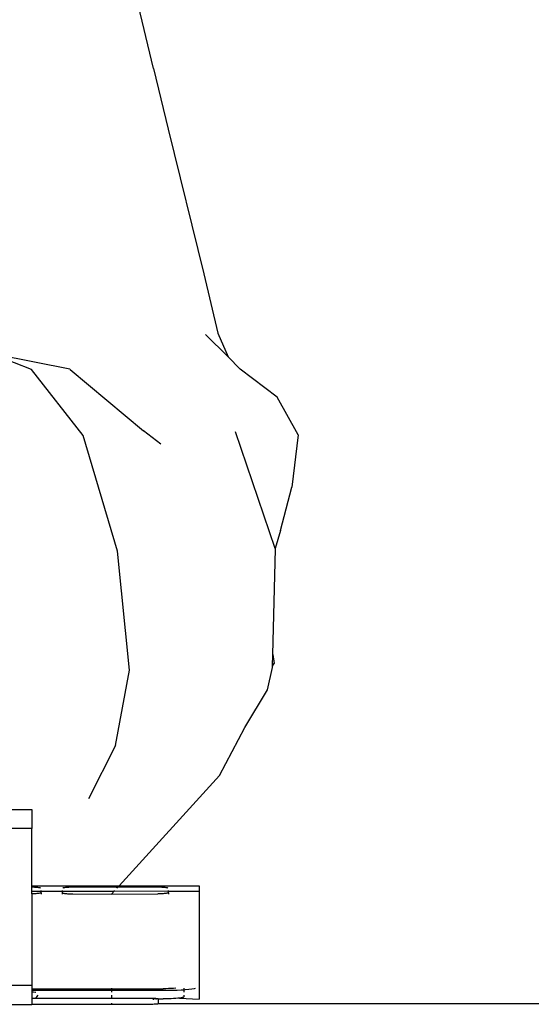
# Model space of a CAD drawing. Units: centimetres. Extents: x 107 to 993, y -198 to 187.
# Drawn here: x 203 to 211, y -94 to -79 of the extents above; entities that cross this region are included whole.
import ezdxf

# ---------------------------------------------------------------- set-up
doc = ezdxf.new("R2010")
doc.units = ezdxf.units.CM
doc.layers.add('Edges', color=7, linetype='Continuous')

# ---------------------------------------------------------------- blocks, each defined once
blk = doc.blocks.new('person sitting at desk fr')
at = {"layer": 'Edges'}
for p, q in [((-90.582, 26.163), (-91.063, 28.171)), ((-90.582, 26.163), (-90.353, 25.229)), ((-90.353, 25.229), (-89.804, 23.001)), ((-89.804, 23.001), (-89.588, 22.085)), ((-89.776, 22.069), (-89.428, 21.721)), ((-89.588, 22.085), (-89.428, 21.721)), ((-92.461, 21.527), (-93.091, 21.771)), ((-93.055, 21.773), (-91.871, 21.537)), ((-89.428, 21.721), (-89.242, 21.535)), ((-91.666, 20.513), (-92.461, 21.527)), ((-91.871, 21.537), (-91.864, 21.53)), ((-91.864, 21.53), (-90.736, 20.584)), ((-88.672, 21.1), (-89.242, 21.535)), ((-88.348, 20.522), (-88.672, 21.1)), ((-91.137, 18.73), (-91.666, 20.513)), ((-90.465, 20.38), (-90.736, 20.584)), ((-88.703, 18.771), (-89.317, 20.566)), ((-88.348, 20.522), (-88.449, 19.715)), ((-88.62, 19.051), (-88.449, 19.715)), ((-88.62, 19.051), (-88.703, 18.771)), ((-90.947, 16.898), (-91.137, 18.73)), ((-88.739, 17.141), (-88.7, 18.76)), ((-88.7, 18.76), (-88.703, 18.771)), ((-88.743, 16.96), (-88.739, 17.141)), ((-88.739, 17.141), (-88.721, 16.999)), ((-88.743, 16.96), (-88.721, 16.999)), ((-91.165, 15.738), (-90.947, 16.898)), ((-88.822, 16.594), (-88.744, 16.939)), ((-88.744, 16.939), (-88.743, 16.96)), ((-89.171, 16.017), (-88.822, 16.594)), ((-89.562, 15.275), (-89.171, 16.017)), ((-91.165, 15.738), (-91.579, 14.917)), ((-89.562, 15.275), (-91.111, 13.581)), ((-92.835, 14.754), (-92.456, 14.754)), ((-92.456, 14.754), (-92.456, 14.461)), ((-92.456, 14.461), (-117.397, 14.461)), ((-92.456, 13.581), (-92.456, 14.461)), ((-92.456, 13.581), (-91.111, 13.581)), ((-92.456, 13.556), (-92.456, 13.581)), ((-92.434, 13.556), (-92.456, 13.556)), ((-92.456, 13.501), (-92.456, 13.556)), ((-92.456, 13.501), (-92.312, 13.497)), ((-92.456, 13.497), (-92.456, 13.501)), ((-92.456, 13.497), (-92.312, 13.497)), ((-92.456, 13.456), (-92.456, 13.497)), ((-92.413, 13.555), (-92.434, 13.556)), ((-92.394, 13.554), (-92.413, 13.555)), ((-92.376, 13.553), (-92.394, 13.554)), ((-92.36, 13.552), (-92.376, 13.553)), ((-92.346, 13.55), (-92.36, 13.552)), ((-92.334, 13.548), (-92.346, 13.55)), ((-92.325, 13.546), (-92.334, 13.548)), ((-92.322, 13.545), (-92.325, 13.546)), ((-92.312, 13.497), (-92.312, 13.506)), ((-92.312, 13.472), (-92.312, 13.497)), ((-92.312, 13.497), (-91.985, 13.497)), ((-91.985, 13.506), (-91.985, 13.497)), ((-91.985, 13.497), (-91.985, 13.472)), ((-91.985, 13.497), (-91.188, 13.497)), ((-91.973, 13.546), (-91.976, 13.545)), ((-91.963, 13.548), (-91.973, 13.546)), ((-91.951, 13.55), (-91.963, 13.548)), ((-91.937, 13.552), (-91.951, 13.55)), ((-91.921, 13.553), (-91.937, 13.552)), ((-91.903, 13.554), (-91.921, 13.553)), ((-91.884, 13.555), (-91.903, 13.554)), ((-91.864, 13.556), (-91.884, 13.555)), ((-91.822, 13.557), (-91.864, 13.556)), ((-91.133, 13.557), (-91.822, 13.557)), ((-91.228, 13.453), (-91.188, 13.497)), ((-91.188, 13.497), (-91.184, 13.501)), ((-91.184, 13.501), (-91.18, 13.506)), ((-91.184, 13.501), (-90.35, 13.497)), ((-91.144, 13.545), (-91.133, 13.557)), ((-91.133, 13.557), (-91.111, 13.581)), ((-90.513, 13.557), (-91.133, 13.557)), ((-91.111, 13.581), (-89.874, 13.581)), ((-90.471, 13.556), (-90.513, 13.557)), ((-90.451, 13.555), (-90.471, 13.556)), ((-90.432, 13.554), (-90.451, 13.555)), ((-90.414, 13.553), (-90.432, 13.554)), ((-90.398, 13.552), (-90.414, 13.553)), ((-90.384, 13.55), (-90.398, 13.552)), ((-90.372, 13.548), (-90.384, 13.55)), ((-90.362, 13.546), (-90.372, 13.548)), ((-90.359, 13.545), (-90.362, 13.546)), ((-90.35, 13.497), (-90.35, 13.506)), ((-90.35, 13.497), (-89.874, 13.501)), ((-90.35, 13.472), (-90.35, 13.497)), ((-90.35, 13.497), (-89.874, 13.497)), ((-89.874, 13.581), (-89.874, 13.501)), ((-89.874, 13.497), (-89.874, 13.501)), ((-89.874, 13.497), (-89.874, 11.835)), ((-92.434, 13.456), (-92.456, 13.456)), ((-92.456, 13.456), (-92.456, 12.048)), ((-92.413, 13.457), (-92.434, 13.456)), ((-92.394, 13.458), (-92.413, 13.457)), ((-92.376, 13.459), (-92.394, 13.458)), ((-92.36, 13.46), (-92.376, 13.459)), ((-92.346, 13.462), (-92.36, 13.46)), ((-92.334, 13.464), (-92.346, 13.462)), ((-92.325, 13.466), (-92.334, 13.464)), ((-92.318, 13.468), (-92.325, 13.466)), ((-92.312, 13.472), (-92.318, 13.468)), ((-92.312, 13.472), (-92.312, 13.453)), ((-91.985, 13.472), (-91.98, 13.468)), ((-91.985, 13.472), (-91.985, 13.453)), ((-91.98, 13.468), (-91.973, 13.466)), ((-91.973, 13.466), (-91.963, 13.464)), ((-91.963, 13.464), (-91.951, 13.462)), ((-91.951, 13.462), (-91.937, 13.46)), ((-91.937, 13.46), (-91.921, 13.459)), ((-91.921, 13.459), (-91.903, 13.458)), ((-91.903, 13.458), (-91.884, 13.457)), ((-91.884, 13.457), (-91.864, 13.456)), ((-91.864, 13.456), (-91.822, 13.455)), ((-91.822, 13.455), (-91.228, 13.453)), ((-91.228, 13.453), (-90.513, 13.455)), ((-90.471, 13.456), (-90.513, 13.455)), ((-90.451, 13.457), (-90.471, 13.456)), ((-90.432, 13.458), (-90.451, 13.457)), ((-90.414, 13.459), (-90.432, 13.458)), ((-90.398, 13.46), (-90.414, 13.459)), ((-90.384, 13.462), (-90.398, 13.46)), ((-90.372, 13.464), (-90.384, 13.462)), ((-90.362, 13.466), (-90.372, 13.464)), ((-90.356, 13.468), (-90.362, 13.466)), ((-90.35, 13.472), (-90.356, 13.468)), ((-90.35, 13.472), (-90.35, 13.453)), ((-117.397, 12.048), (-92.456, 12.048)), ((-92.456, 12.048), (-92.456, 11.995)), ((-92.456, 11.995), (-91.227, 11.995)), ((-92.456, 11.995), (-92.456, 11.97)), ((-91.227, 12.002), (-91.227, 11.995)), ((-91.227, 11.995), (-90.429, 11.995)), ((-91.227, 11.995), (-91.227, 11.97)), ((-90.388, 11.995), (-90.429, 11.995)), ((-90.347, 11.996), (-90.388, 11.995)), ((-90.308, 11.998), (-90.347, 11.996)), ((-90.271, 12), (-90.308, 11.998)), ((-90.236, 12.002), (-90.271, 12)), ((-90.233, 12.002), (-90.236, 12.002)), ((-90.217, 11.974), (-90.151, 11.978)), ((-90.151, 11.978), (-90.112, 11.98)), ((-90.112, 12.002), (-90.112, 11.98)), ((-90.112, 11.98), (-90.091, 11.982)), ((-90.112, 11.98), (-90.112, 11.941)), ((-90.091, 11.982), (-90.036, 11.987)), ((-90.036, 11.987), (-89.988, 11.993)), ((-89.988, 11.993), (-89.948, 11.999)), ((-89.948, 11.999), (-89.934, 12.002)), ((-92.456, 11.97), (-91.227, 11.97)), ((-92.456, 11.97), (-92.456, 11.949)), ((-92.456, 11.949), (-92.427, 11.946)), ((-92.456, 11.949), (-92.456, 11.848)), ((-92.456, 11.848), (-92.398, 11.849)), ((-92.456, 11.848), (-92.456, 11.754)), ((-92.427, 11.946), (-92.4, 11.943)), ((-92.4, 11.943), (-92.391, 11.941)), ((-92.398, 11.849), (-92.376, 11.87)), ((-92.398, 11.849), (-91.227, 11.848)), ((-92.376, 11.87), (-92.355, 11.893)), ((-91.227, 11.97), (-90.429, 11.97)), ((-91.227, 11.97), (-91.227, 11.941)), ((-91.227, 11.893), (-91.227, 11.848)), ((-91.227, 11.848), (-90.588, 11.848)), ((-90.588, 11.848), (-90.568, 11.848)), ((-90.588, 11.837), (-90.568, 11.837)), ((-90.568, 11.831), (-90.588, 11.831)), ((-90.568, 11.848), (-90.548, 11.847)), ((-90.548, 11.847), (-90.532, 11.846)), ((-90.548, 11.837), (-90.532, 11.837)), ((-90.532, 11.834), (-90.548, 11.832)), ((-90.532, 11.846), (-90.519, 11.844)), ((-90.519, 11.844), (-90.511, 11.842)), ((-90.511, 11.837), (-90.519, 11.837)), ((-90.511, 11.842), (-90.509, 11.84)), ((-90.509, 11.84), (-90.511, 11.837)), ((-90.509, 11.84), (-90.509, 11.763)), ((-90.509, 11.84), (-90.429, 11.837)), ((-90.429, 11.97), (-90.357, 11.97)), ((-90.388, 11.837), (-90.429, 11.837)), ((-90.347, 11.838), (-90.388, 11.837)), ((-90.357, 11.97), (-90.285, 11.972)), ((-90.308, 11.84), (-90.347, 11.838)), ((-90.271, 11.842), (-90.308, 11.84)), ((-90.285, 11.972), (-90.217, 11.974)), ((-90.236, 11.844), (-90.271, 11.842)), ((-90.205, 11.847), (-90.236, 11.844)), ((-90.177, 11.85), (-90.205, 11.847)), ((-90.154, 11.854), (-90.177, 11.85)), ((-90.177, 11.85), (-89.874, 11.835)), ((-90.136, 11.858), (-90.154, 11.854)), ((-90.123, 11.862), (-90.136, 11.858)), ((-90.115, 11.867), (-90.123, 11.862)), ((-90.112, 11.871), (-90.115, 11.867)), ((-90.112, 11.893), (-90.112, 11.871)), ((-117.397, 11.754), (-92.456, 11.754)), ((-91.227, 11.754), (-92.456, 11.754)), ((-91.227, 11.771), (-91.227, 11.754)), ((-90.588, 11.754), (-91.227, 11.754)), ((-90.568, 11.755), (-90.588, 11.754)), ((-90.548, 11.756), (-90.568, 11.755)), ((-90.532, 11.757), (-90.548, 11.756)), ((-90.519, 11.759), (-90.532, 11.757)), ((-90.511, 11.761), (-90.519, 11.759)), ((-90.509, 11.763), (-90.511, 11.761)), ((-18.372, 11.754), (-90.509, 11.763)), ((-75.093, 11.754), (-90.509, 11.763))]:
    blk.add_line(p, q, dxfattribs=at)

msp = doc.modelspace()

# ---------------------------------------------------------------- block references
msp.add_blockref('person sitting at desk fr', (295.895, -105.422))

doc.saveas('drawing.dxf')
